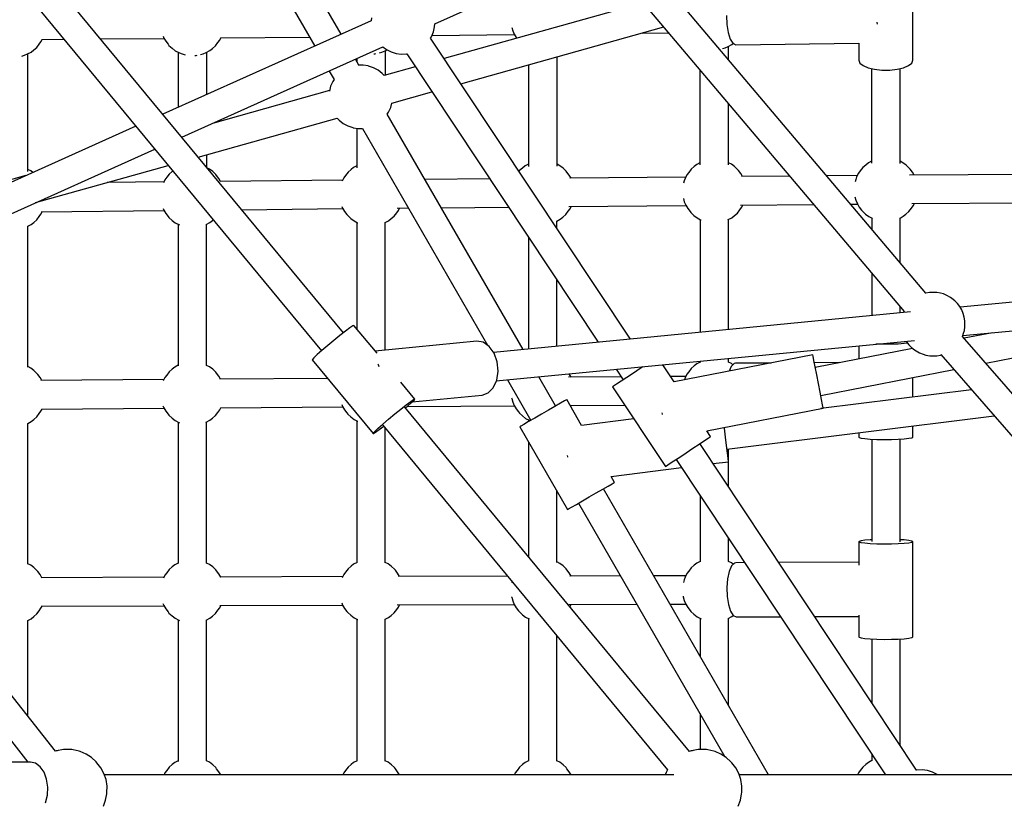
# Model space of a CAD drawing. Units: millimetres. Extents: x 146 to 19693, y -3384 to 19137.
# Drawn here: x 11686 to 12304, y 8523 to 9013 of the extents above; entities that cross this region are included whole.
import ezdxf

# ---------------------------------------------------------------- set-up
doc = ezdxf.new("R2010")
doc.units = ezdxf.units.MM
doc.layers.add('PV-F2E3A', color=7, linetype='Continuous')
doc.layers.add('TABELKA', color=7, linetype='Continuous', lineweight=9)
doc.styles.get("Standard").update_dxf_attribs({"font": 'arial.ttf'})
doc.dimstyles.new('ISO-25', dxfattribs={"dimtxt": 2.5, "dimasz": 2.5, "dimexe": 1.25, "dimexo": 0.625, "dimtad": 1, "dimtxsty": 'Standard', "dimcen": 2.5, "dimadec": 0, "dimazin": 0, "dimtfac": 1, "dimtmove": 0, "dimatfit": 3, "dimfxl": 1, "dimarcsym": 0})

# ---------------------------------------------------------------- blocks, each defined once
blk = doc.blocks.new('*U2')
at = {"layer": 'PV-F2E3A'}
for p, q in [((-18376.28, 32939.91), (-18592.51, 33195.87)), ((-18606.2, 33184.51), (-18389.84, 32928.39)), ((-18797.53, 33160.38), (-18759.82, 33095.06)), ((-18743.31, 33102.45), (-18778.74, 33163.83)), ((-18684.55, 33109.05), (-18581.46, 33155.22)), ((-18384.3, 33086.22), (-18384.3, 33141.99)), ((-18741.92, 32915.09), (-18923.6, 33134.88)), ((-18937.44, 33123.71), (-18755.63, 32903.77)), ((-18553.55, 33122.18), (-18678.54, 33087.24)), ((-18724.37, 33110.94), (-18855.32, 33052.28)), ((-18724.27, 33112.73), (-18724.37, 33110.94)), ((-18501.33, 33114.25), (-18501.11, 33108.68)), ((-18685.37, 33104.03), (-18684.65, 33107.25)), ((-18684.65, 33107.25), (-18684.55, 33109.05)), ((-18668.08, 33071.47), (-18540.78, 33107.06)), ((-18636.12, 33106.69), (-18635.58, 33104.74)), ((-18635.58, 33104.74), (-18634.63, 33102.5)), ((-18501.11, 33108.68), (-18500.31, 33103.56)), ((-18406.65, 33109.86), (-18406.66, 33110.1)), ((-18406.48, 33108.77), (-18406.65, 33109.86)), ((-18931.76, 33097.84), (-18931.06, 33099.24)), ((-18931.26, 33099.24), (-18917.32, 33099.36)), ((-18894.41, 33099.57), (-18854.46, 33099.93)), ((-18855.08, 33101.29), (-18854.59, 33100.14)), ((-18854.59, 33100.14), (-18853.37, 33098.06)), ((-18853.37, 33098.06), (-18851.92, 33096.18)), ((-18820.63, 33097.35), (-18819.52, 33098.85)), ((-18819.52, 33098.85), (-18818.82, 33100.25)), ((-18819.02, 33100.25), (-18763.11, 33100.75)), ((-18687.11, 33100.14), (-18686.61, 33100.97)), ((-18561.59, 32911.11), (-18687.11, 33100.14)), ((-18686.61, 33100.97), (-18685.37, 33104.03)), ((-18686.35, 33101.62), (-18634.49, 33102.27)), ((-18634.63, 33102.5), (-18633.41, 33100.41)), ((-18633.41, 33100.41), (-18633.05, 33099.95)), ((-18554.34, 33103.27), (-18537.75, 33103.48)), ((-18500.31, 33103.56), (-18499.01, 33099.46)), ((-18499.01, 33099.46), (-18497.36, 33096.82)), ((-18937.98, 33091.34), (-18936.33, 33092.62)), ((-18936.33, 33092.62), (-18934.44, 33094.28)), ((-18934.44, 33094.28), (-18932.87, 33096.34)), ((-18932.87, 33096.34), (-18931.76, 33097.84)), ((-18851.92, 33096.18), (-18851.38, 33095.52)), ((-18851.38, 33095.52), (-18849.49, 33093.68)), ((-18849.49, 33093.68), (-18847.44, 33092.18)), ((-18847.44, 33092.18), (-18845.27, 33091.06)), ((-18843.42, 33037.89), (-18717.03, 33094.5)), ((-18827.95, 33091.11), (-18825.74, 33092.35)), ((-18825.74, 33092.35), (-18824.09, 33093.63)), ((-18824.09, 33093.63), (-18822.2, 33095.29)), ((-18822.2, 33095.29), (-18820.63, 33097.35)), ((-18717.66, 33091.3), (-18715.71, 33092.12)), ((-18717.03, 33094.5), (-18714.92, 33092.95)), ((-18715.71, 33092.12), (-18714.56, 33092.77)), ((-18715.48, 33076.91), (-18715.48, 33092.25)), ((-18714.92, 33092.95), (-18711.98, 33091.46)), ((-18503.79, 33093.52), (-18502.21, 33093.99)), ((-18502.21, 33093.99), (-18500.27, 33094.82)), ((-18500.27, 33094.82), (-18498.05, 33096.05)), ((-18500.03, 33086.39), (-18500.03, 33094.95)), ((-18498.05, 33096.05), (-18497.18, 33096.73)), ((-18497.36, 33096.82), (-18495.54, 33095.92)), ((-18495.54, 33095.92), (-18418.18, 33096.89)), ((-18418.3, 33096.89), (-18418.3, 33086.22)), ((-18943.76, 33088.79), (-18942.14, 33089.28)), ((-18942.14, 33089.28), (-18940.19, 33090.11)), ((-18940.19, 33090.11), (-18937.98, 33091.34)), ((-18939.95, 33016.35), (-18939.95, 33090.24)), ((-18845.71, 33091.29), (-18845.71, 33056.59)), ((-18845.27, 33091.06), (-18843.76, 33090.36)), ((-18843.76, 33090.36), (-18841.32, 33089.6)), ((-18841.32, 33089.6), (-18841.24, 33089.59)), ((-18835.07, 33089.2), (-18834.39, 33089.26)), ((-18834.39, 33089.26), (-18833.72, 33089.36)), ((-18831.54, 33089.79), (-18829.9, 33090.29)), ((-18829.9, 33090.29), (-18827.95, 33091.11)), ((-18827.71, 33064.65), (-18827.71, 33091.25)), ((-18732.13, 33083.09), (-18734.26, 33086.78)), ((-18733.47, 33087.14), (-18733.47, 33085.42)), ((-18722.74, 33090.22), (-18722.15, 33090.27)), ((-18722.15, 33090.27), (-18721.52, 33090.36)), ((-18719.22, 33090.82), (-18717.66, 33091.3)), ((-18711.98, 33091.46), (-18708.82, 33090.47)), ((-18708.82, 33090.47), (-18705.55, 33090.02)), ((-18705.55, 33090.02), (-18702.25, 33090.11)), ((-18702.25, 33090.11), (-18702.08, 33090.15)), ((-18702.08, 33090.15), (-18581.89, 32909.14)), ((-18607.75, 33019.66), (-18607.75, 33088.34)), ((-18418.3, 33086.22), (-18417.61, 33084.45)), ((-18384.99, 33084.45), (-18384.3, 33086.22)), ((-18750.77, 33079.39), (-18747.72, 33074.1)), ((-18729.44, 33083.09), (-18732.61, 33083.09)), ((-18726.28, 33082.57), (-18729.44, 33083.09)), ((-18726.15, 33082.54), (-18726.28, 33082.57)), ((-18723.04, 33081.48), (-18726.15, 33082.54)), ((-18720.14, 33079.94), (-18723.04, 33081.48)), ((-18717.54, 33077.95), (-18720.14, 33079.94)), ((-18696.77, 33082.14), (-18716.38, 33076.66)), ((-18625.75, 33083.31), (-18625.75, 33019.54)), ((-18518.02, 33080.12), (-18518.02, 33020.61)), ((-18417.61, 33084.45), (-18415.6, 33082.83)), ((-18415.6, 33082.83), (-18412.43, 33081.48)), ((-18412.43, 33081.48), (-18408.36, 33080.51)), ((-18410.3, 33080.97), (-18410.3, 33021.56)), ((-18408.36, 33080.51), (-18403.72, 33080.01)), ((-18403.72, 33080.01), (-18398.88, 33080.01)), ((-18398.88, 33080.01), (-18394.24, 33080.51)), ((-18394.24, 33080.51), (-18390.17, 33081.48)), ((-18392.3, 33021.43), (-18392.3, 33080.97)), ((-18390.17, 33081.48), (-18387, 33082.83)), ((-18387, 33082.83), (-18384.99, 33084.45)), ((-18922.63, 32652.44), (-19254.81, 33073.71)), ((-18747.73, 33074.11), (-18748.57, 33072.84)), ((-18716.35, 33076.67), (-18717.54, 33077.95)), ((-18750.61, 33067.09), (-18824.11, 33046.54)), ((-18749.9, 33069.87), (-18750.69, 33066.77)), ((-18748.57, 33072.84), (-18749.9, 33069.87)), ((-19268.9, 33062.8), (-18939.94, 32645.61)), ((-18711.52, 33059.33), (-18686.3, 33066.38)), ((-18713.51, 33053.58), (-18712.19, 33056.56)), ((-18712.19, 33056.56), (-18711.48, 33059.34)), ((-18500.03, 33020.48), (-18500.03, 33058.82)), ((-18833.06, 33025.35), (-18745.74, 33049.76)), ((-18745.86, 33049.89), (-18744.54, 33048.48)), ((-18744.54, 33048.48), (-18741.95, 33046.49)), ((-18714.39, 33052.26), (-18713.51, 33053.58)), ((-18629.05, 32904.56), (-18714.36, 33052.31)), ((-18872.16, 33044.74), (-19014.54, 32980.97)), ((-18741.95, 33046.49), (-18739.05, 33044.94)), ((-18739.05, 33044.94), (-18735.94, 33043.89)), ((-18735.94, 33043.89), (-18735.8, 33043.86)), ((-18735.8, 33043.86), (-18732.64, 33043.34)), ((-18733.47, 33043.48), (-18733.47, 33018.59)), ((-18732.64, 33043.34), (-18729.96, 33043.34)), ((-18729.97, 33043.35), (-18651.46, 32907.37)), ((-19007.18, 32964.55), (-18860.26, 33030.35)), ((-18827.71, 33018.88), (-18827.71, 33026.84)), ((-18938.22, 33016.7), (-18939.95, 33017.59)), ((-18935.16, 32996.8), (-18851.8, 33020.11)), ((-18825.98, 33017.87), (-18827.53, 33018.66)), ((-18823.93, 33016.37), (-18825.98, 33017.87)), ((-18737.09, 33017.58), (-18738.98, 33015.92)), ((-18735.45, 33018.86), (-18737.09, 33017.58)), ((-18733.47, 33019.96), (-18735.45, 33018.86)), ((-18629.37, 33018.52), (-18631.26, 33016.87)), ((-18627.72, 33019.81), (-18629.37, 33018.52)), ((-18625.75, 33020.91), (-18627.72, 33019.81)), ((-18606.02, 33019.98), (-18607.75, 33020.86)), ((-18603.97, 33018.48), (-18606.02, 33019.98)), ((-18602.09, 33016.63), (-18603.97, 33018.48)), ((-18523.53, 33017.82), (-18525.1, 33015.75)), ((-18521.64, 33019.47), (-18523.53, 33017.82)), ((-18520, 33020.75), (-18521.64, 33019.47)), ((-18518.02, 33021.85), (-18520, 33020.75)), ((-18498.3, 33020.92), (-18500.03, 33021.81)), ((-18496.24, 33019.42), (-18498.3, 33020.92)), ((-18494.36, 33017.58), (-18496.24, 33019.42)), ((-18493.82, 33016.92), (-18494.36, 33017.58)), ((-18415.81, 33018.76), (-18417.38, 33016.7)), ((-18413.92, 33020.42), (-18415.81, 33018.76)), ((-18412.27, 33021.7), (-18413.92, 33020.42)), ((-18410.3, 33022.8), (-18412.27, 33021.7)), ((-18390.57, 33021.87), (-18392.3, 33022.76)), ((-18388.52, 33020.37), (-18390.57, 33021.87)), ((-18386.64, 33018.53), (-18388.52, 33020.37)), ((-18386.1, 33017.87), (-18386.64, 33018.53)), ((-18384.64, 33015.99), (-18386.1, 33017.87)), ((-18941.29, 33013.78), (-19105.24, 32967.94)), ((-18936.91, 33015.74), (-18938.22, 33016.7)), ((-18852.79, 33012.69), (-18853.9, 33011.2)), ((-18851.22, 33014.76), (-18852.79, 33012.69)), ((-18849.33, 33016.41), (-18851.22, 33014.76)), ((-18848.98, 33016.69), (-18849.33, 33016.41)), ((-18822.05, 33014.52), (-18823.93, 33016.37)), ((-18821.51, 33013.87), (-18822.05, 33014.52)), ((-18820.05, 33011.99), (-18821.51, 33013.87)), ((-18818.97, 33010.14), (-18820.05, 33011.99)), ((-18741.66, 33012.36), (-18742.68, 33010.34)), ((-18740.55, 33013.86), (-18741.66, 33012.36)), ((-18738.98, 33015.92), (-18740.55, 33013.86)), ((-18650.01, 33011.73), (-18690.72, 33011.37)), ((-18631.26, 33016.87), (-18631.56, 33016.48)), ((-18601.55, 33015.98), (-18602.09, 33016.63)), ((-18600.09, 33014.1), (-18601.55, 33015.98)), ((-18598.97, 33012.18), (-18600.09, 33014.1)), ((-18526.94, 33012.81), (-18599.63, 33012.18)), ((-18527.36, 33011.97), (-18527.9, 33010.39)), ((-18526.21, 33014.26), (-18527.36, 33011.97)), ((-18525.1, 33015.75), (-18526.21, 33014.26)), ((-18492.36, 33015.04), (-18493.82, 33016.92)), ((-18491.24, 33013.13), (-18492.36, 33015.04)), ((-18461.65, 33013.39), (-18491.9, 33013.12)), ((-18419.21, 33013.76), (-18438.53, 33013.59)), ((-18420.18, 33011.34), (-18420.61, 33009.92)), ((-18419.63, 33012.92), (-18420.18, 33011.34)), ((-18418.49, 33015.2), (-18419.63, 33012.92)), ((-18417.38, 33016.7), (-18418.49, 33015.2)), ((-18261.86, 33014.8), (-18386.52, 33013.96)), ((-18383.47, 33013.98), (-18384.64, 33015.99)), ((-18854.62, 33009.77), (-18890.1, 33009.4)), ((-18853.9, 33011.2), (-18854.92, 33009.18)), ((-18742.38, 33010.93), (-18819.15, 33010.14)), ((-18527.9, 33010.39), (-18528.33, 33008.97)), ((-18528.44, 32999.46), (-18527.85, 32997.38)), ((-18420.71, 33000.41), (-18420.13, 32998.33)), ((-18855.07, 32993.22), (-18854.59, 32992.09)), ((-18805.78, 32992.36), (-18742.21, 32993.02)), ((-18742.83, 32994.38), (-18742.35, 32993.25)), ((-18742.35, 32993.25), (-18741.13, 32991.17)), ((-18708.03, 32993.38), (-18701.16, 32993.44)), ((-18707.28, 32991.96), (-18706.56, 32993.4)), ((-18680.48, 32993.63), (-18638.24, 32994)), ((-18600.67, 32991.41), (-18599.56, 32992.9)), ((-18600.3, 32994.33), (-18526.8, 32994.98)), ((-18599.56, 32992.9), (-18598.83, 32994.34)), ((-18527.85, 32997.38), (-18526.9, 32995.15)), ((-18526.9, 32995.15), (-18525.68, 32993.06)), ((-18525.68, 32993.06), (-18524.23, 32991.18)), ((-18492.94, 32992.35), (-18491.83, 32993.85)), ((-18492.58, 32995.28), (-18446.69, 32995.68)), ((-18491.83, 32993.85), (-18491.11, 32995.29)), ((-18423.57, 32995.88), (-18419.08, 32995.92)), ((-18420.13, 32998.33), (-18419.18, 32996.09)), ((-18419.18, 32996.09), (-18417.96, 32994.01)), ((-18417.96, 32994.01), (-18416.5, 32992.13)), ((-18386.79, 32991.24), (-18385.22, 32993.3)), ((-18385.22, 32993.3), (-18384.11, 32994.8)), ((-18384.89, 32996.25), (-18251.67, 32997.15)), ((-18384.11, 32994.8), (-18383.37, 32996.26)), ((-18934.44, 32986.07), (-18932.87, 32988.13)), ((-18932.87, 32988.13), (-18931.76, 32989.63)), ((-18931.76, 32989.63), (-18931.04, 32991.06)), ((-18931.55, 32991.05), (-18854.45, 32991.85)), ((-18854.59, 32992.09), (-18853.37, 32990)), ((-18853.37, 32990), (-18851.92, 32988.12)), ((-18851.92, 32988.12), (-18851.38, 32987.47)), ((-18851.38, 32987.47), (-18849.49, 32985.62)), ((-18741.13, 32991.17), (-18739.68, 32989.29)), ((-18739.68, 32989.29), (-18739.14, 32988.63)), ((-18739.14, 32988.63), (-18737.26, 32986.79)), ((-18737.26, 32986.79), (-18735.2, 32985.29)), ((-18713.5, 32985.46), (-18711.85, 32986.74)), ((-18711.85, 32986.74), (-18709.97, 32988.39)), ((-18709.97, 32988.39), (-18708.39, 32990.46)), ((-18708.39, 32990.46), (-18707.28, 32991.96)), ((-18605.78, 32986.41), (-18604.13, 32987.69)), ((-18604.13, 32987.69), (-18602.24, 32989.34)), ((-18602.24, 32989.34), (-18600.67, 32991.41)), ((-18524.23, 32991.18), (-18523.69, 32990.52)), ((-18523.69, 32990.52), (-18521.81, 32988.68)), ((-18521.81, 32988.68), (-18519.75, 32987.18)), ((-18519.75, 32987.18), (-18517.58, 32986.07)), ((-18500.27, 32986.12), (-18498.05, 32987.35)), ((-18498.05, 32987.35), (-18496.4, 32988.63)), ((-18496.4, 32988.63), (-18494.52, 32990.29)), ((-18494.52, 32990.29), (-18492.94, 32992.35)), ((-18416.5, 32992.13), (-18415.96, 32991.47)), ((-18415.96, 32991.47), (-18414.08, 32989.63)), ((-18414.08, 32989.63), (-18412.03, 32988.13)), ((-18412.03, 32988.13), (-18409.86, 32987.01)), ((-18410.19, 32987.19), (-18410.19, 32980.05)), ((-18409.86, 32987.01), (-18409.7, 32986.94)), ((-18392.4, 32987.14), (-18390.33, 32988.3)), ((-18392.4, 32958.99), (-18392.4, 32987.19)), ((-18390.33, 32988.3), (-18388.68, 32989.58)), ((-18388.68, 32989.58), (-18386.79, 32991.24)), ((-18940.03, 32981.99), (-18937.98, 32983.13)), ((-18940.03, 32893.61), (-18940.03, 32982)), ((-18937.98, 32983.13), (-18936.33, 32984.41)), ((-18936.33, 32984.41), (-18934.44, 32986.07)), ((-18849.49, 32985.62), (-18847.44, 32984.12)), ((-18847.44, 32984.12), (-18845.27, 32983.01)), ((-18845.63, 32983.19), (-18845.63, 32894.33)), ((-18845.27, 32983.01), (-18844.84, 32982.81)), ((-18828.07, 32983.01), (-18827.95, 32983.06)), ((-18827.95, 32983.06), (-18825.74, 32984.29)), ((-18827.8, 32894.62), (-18827.8, 32983.15)), ((-18825.74, 32984.29), (-18824.09, 32985.58)), ((-18824.09, 32985.58), (-18823.61, 32986)), ((-18735.2, 32985.29), (-18733.03, 32984.17)), ((-18733.38, 32984.36), (-18733.38, 32917.5)), ((-18733.03, 32984.17), (-18732.81, 32984.07)), ((-18715.56, 32984.31), (-18713.5, 32985.46)), ((-18715.56, 32904.22), (-18715.56, 32984.33)), ((-18607.84, 32985.25), (-18605.78, 32986.41)), ((-18607.84, 32980.76), (-18607.84, 32985.29)), ((-18517.92, 32986.24), (-18517.92, 32915.35)), ((-18517.58, 32986.07), (-18517.23, 32985.91)), ((-18500.34, 32986.09), (-18500.27, 32986.12)), ((-18500.12, 32917.07), (-18500.12, 32986.2)), ((-18625.65, 32975.05), (-18625.65, 32904.89)), ((-18410.19, 32952.48), (-18410.19, 32925.8)), ((-18607.84, 32906.62), (-18607.84, 32948.22)), ((-18172.26, 32948.9), (-18354.66, 32931.19)), ((-18376.19, 32939.93), (-18376.37, 32939.88)), ((-18373.84, 32940.38), (-18376.19, 32939.93)), ((-18371.7, 32940.45), (-18373.84, 32940.38)), ((-18369.35, 32940.4), (-18371.7, 32940.45)), ((-18366.92, 32939.89), (-18369.35, 32940.4)), ((-18365.19, 32939.46), (-18366.92, 32939.89)), ((-18362.97, 32938.58), (-18365.19, 32939.46)), ((-18360.8, 32937.31), (-18362.97, 32938.58)), ((-18359.77, 32936.62), (-18360.8, 32937.31)), ((-18392.4, 32927.53), (-18392.4, 32931.42)), ((-18357.98, 32935.19), (-18359.77, 32936.62)), ((-18356.33, 32933.49), (-18357.98, 32935.19)), ((-18354.88, 32931.56), (-18356.33, 32933.49)), ((-18353.66, 32929.46), (-18354.88, 32931.56)), ((-18352.97, 32913.31), (-18169.78, 32931.09)), ((-18385.73, 32928.18), (-18647.6, 32902.76)), ((-18389.91, 32928.46), (-18390.14, 32927.75)), ((-18352.72, 32927.24), (-18353.66, 32929.46)), ((-18352.06, 32924.96), (-18352.72, 32927.24)), ((-18351.73, 32922.68), (-18352.06, 32924.96)), ((-18735.97, 32919.44), (-18737.8, 32918.21)), ((-18735.24, 32919.74), (-18735.97, 32919.44)), ((-18720.77, 32902.24), (-18735.24, 32919.74)), ((-18351.97, 32916.58), (-18351.63, 32918.94)), ((-18351.64, 32921.45), (-18351.73, 32922.68)), ((-18351.63, 32918.94), (-18351.64, 32921.45)), ((-18744.03, 32913.44), (-18747.87, 32910.33)), ((-18740.57, 32916.14), (-18744.03, 32913.44)), ((-18737.8, 32918.21), (-18740.57, 32916.14)), ((-18353.16, 32912.74), (-18352.47, 32914.86)), ((-18126.7, 32652.04), (-18353.13, 32912.82)), ((-18352.47, 32914.86), (-18351.97, 32916.58)), ((-18334.37, 32915.11), (-18352.11, 32911.65)), ((-18338.5, 32895.96), (-18245.6, 32914.11)), ((-18751.75, 32907.1), (-18755.33, 32904.03)), ((-18747.87, 32910.33), (-18751.75, 32907.1)), ((-18658.09, 32909.8), (-18721.9, 32903.6)), ((-18654.05, 32909.16), (-18658.09, 32909.8)), ((-18650.29, 32906.56), (-18654.05, 32909.16)), ((-18647.28, 32902.31), (-18650.29, 32906.56)), ((-18645.86, 32884.88), (-18383.28, 32910.36)), ((-18418.3, 32906.97), (-18418.3, 32898.72)), ((-18406.99, 32907.97), (-18407.64, 32908)), ((-18402.46, 32907.88), (-18406.99, 32907.97)), ((-18397.84, 32907.91), (-18402.46, 32907.88)), ((-18393.48, 32908.05), (-18397.84, 32907.91)), ((-18389.7, 32908.29), (-18393.48, 32908.05)), ((-18392.4, 32909.29), (-18392.4, 32909.48)), ((-18387.52, 32908.53), (-18389.7, 32908.29)), ((-18388.45, 32909.86), (-18388.24, 32909.49)), ((-18388.24, 32909.49), (-18386.79, 32907.56)), ((-18386.79, 32907.56), (-18385.14, 32905.86)), ((-18758.29, 32901.39), (-18760.37, 32899.42)), ((-18755.33, 32904.03), (-18758.29, 32901.39)), ((-18645.37, 32896.92), (-18647.28, 32902.31)), ((-18447.14, 32901.24), (-18534.15, 32884.24)), ((-18446.97, 32900.33), (-18447.14, 32901.24)), ((-18446.46, 32897.72), (-18446.97, 32900.33)), ((-18384.47, 32905.33), (-18445.61, 32893.38)), ((-18385.14, 32905.86), (-18383.34, 32904.43)), ((-18383.34, 32904.43), (-18382.31, 32903.74)), ((-18382.31, 32903.74), (-18380.15, 32902.47)), ((-18380.15, 32902.47), (-18377.93, 32901.59)), ((-18377.93, 32901.59), (-18376.19, 32901.16)), ((-18376.19, 32901.16), (-18373.77, 32900.65)), ((-18373.77, 32900.65), (-18371.41, 32900.61)), ((-18371.41, 32900.61), (-18369.27, 32900.67)), ((-18369.27, 32900.67), (-18366.92, 32901.12)), ((-18366.92, 32901.12), (-18366.54, 32901.23)), ((-18366.68, 32901.4), (-18140.02, 32640.36)), ((-18938.22, 32892.96), (-18940.03, 32893.89)), ((-18845.63, 32894.71), (-18847.69, 32893.57)), ((-18825.98, 32893.74), (-18827.8, 32894.67)), ((-18761.37, 32898.29), (-18761.44, 32898.08)), ((-18761.44, 32898.08), (-18723.26, 32851.88)), ((-18760.37, 32899.42), (-18761.37, 32898.29)), ((-18720.36, 32895.65), (-18720.08, 32895.24)), ((-18720.08, 32895.24), (-18719.64, 32894.02)), ((-18644.8, 32891.04), (-18645.37, 32896.92)), ((-18534.15, 32884.24), (-18541.31, 32895.03)), ((-18521.64, 32894.32), (-18523.53, 32892.67)), ((-18520, 32895.6), (-18521.64, 32894.32)), ((-18517.92, 32896.76), (-18520, 32895.6)), ((-18517.92, 32897.3), (-18517.92, 32896.42)), ((-18500.12, 32896.68), (-18500.12, 32899.02)), ((-18498.3, 32895.78), (-18500.12, 32896.71)), ((-18498.34, 32893.92), (-18499.58, 32890.99)), ((-18496.59, 32895.75), (-18498.34, 32893.92)), ((-18497.27, 32895.03), (-18498.3, 32895.78)), ((-18495.65, 32895.98), (-18496.59, 32895.75)), ((-18473.37, 32896.11), (-18495.65, 32895.98)), ((-18445.67, 32893.68), (-18446.46, 32897.72)), ((-18430.34, 32896.37), (-18446.18, 32896.27)), ((-18936.17, 32891.46), (-18938.22, 32892.96)), ((-18934.29, 32889.62), (-18936.17, 32891.46)), ((-18933.75, 32888.96), (-18934.29, 32889.62)), ((-18932.29, 32887.08), (-18933.75, 32888.96)), ((-18852.79, 32888.57), (-18853.9, 32887.07)), ((-18851.22, 32890.63), (-18852.79, 32888.57)), ((-18849.33, 32892.29), (-18851.22, 32890.63)), ((-18847.69, 32893.57), (-18849.33, 32892.29)), ((-18823.93, 32892.24), (-18825.98, 32893.74)), ((-18822.05, 32890.39), (-18823.93, 32892.24)), ((-18821.51, 32889.74), (-18822.05, 32890.39)), ((-18820.05, 32887.86), (-18821.51, 32889.74)), ((-18818.94, 32885.95), (-18820.05, 32887.86)), ((-18645.64, 32885.39), (-18644.8, 32891.04)), ((-18600.09, 32889.27), (-18600.13, 32889.32)), ((-18598.94, 32887.3), (-18600.09, 32889.27)), ((-18570.63, 32892.18), (-18566.23, 32885.56)), ((-18559.8, 32889.84), (-18563.91, 32887.1)), ((-18555.59, 32892.63), (-18559.8, 32889.84)), ((-18553.81, 32893.81), (-18555.59, 32892.63)), ((-18526.91, 32887.72), (-18536.42, 32887.66)), ((-18526.21, 32889.11), (-18527.36, 32886.82)), ((-18525.1, 32890.6), (-18526.21, 32889.11)), ((-18523.53, 32892.67), (-18525.1, 32890.6)), ((-18444.69, 32888.65), (-18445.67, 32893.68)), ((-18443.62, 32883.17), (-18444.69, 32888.65)), ((-18442.16, 32875.72), (-18358.56, 32892.05)), ((-18931.18, 32885.17), (-18932.29, 32887.08)), ((-18854.59, 32885.7), (-18931.75, 32885.17)), ((-18853.9, 32887.07), (-18854.94, 32885.01)), ((-18751.8, 32886.41), (-18819.51, 32885.95)), ((-18697.05, 32873.54), (-18705.79, 32884.11)), ((-18647.77, 32880.63), (-18645.64, 32885.39)), ((-18638.87, 32885.56), (-18624.2, 32860.15)), ((-18608.61, 32869.15), (-18619.18, 32887.47)), ((-18567.51, 32887.48), (-18600.47, 32887.29)), ((-18572.27, 32881.55), (-18572.9, 32881.14)), ((-18570.44, 32882.77), (-18572.27, 32881.55)), ((-18567.57, 32884.68), (-18570.44, 32882.77)), ((-18563.91, 32887.1), (-18567.57, 32884.68)), ((-18527.36, 32886.82), (-18527.82, 32885.48)), ((-18442.58, 32877.85), (-18443.62, 32883.17)), ((-18384.3, 32874.78), (-18384.3, 32887.02)), ((-18698.66, 32871.7), (-18654.81, 32875.96)), ((-18654.81, 32875.96), (-18650.96, 32877.36)), ((-18650.96, 32877.36), (-18647.77, 32880.63)), ((-18572.9, 32881.14), (-18539.71, 32831.15)), ((-18441.68, 32873.25), (-18442.58, 32877.85)), ((-18347.54, 32879.35), (-18442.11, 32867.58)), ((-18855.16, 32869.29), (-18854.59, 32867.96)), ((-18742.92, 32870.07), (-18742.35, 32868.74)), ((-18705.84, 32867.25), (-18702.39, 32869.95)), ((-18702.39, 32869.95), (-18699.62, 32872.01)), ((-18701.73, 32868.85), (-18634.56, 32869.25)), ((-18701.58, 32868.98), (-18699.04, 32871.31)), ((-18699.62, 32872.01), (-18697.78, 32873.25)), ((-18699.04, 32871.31), (-18697.48, 32872.88)), ((-18697.78, 32873.25), (-18697.05, 32873.54)), ((-18697.48, 32872.88), (-18697.05, 32873.54)), ((-18636.29, 32874.32), (-18636.23, 32873.93)), ((-18636.23, 32873.93), (-18635.58, 32871.6)), ((-18635.58, 32871.6), (-18634.63, 32869.37)), ((-18634.63, 32869.37), (-18633.41, 32867.28)), ((-18605.61, 32870.88), (-18609.04, 32868.9)), ((-18603.14, 32872.31), (-18605.61, 32870.88)), ((-18601.85, 32873.06), (-18603.14, 32872.31)), ((-18601.68, 32873.15), (-18601.85, 32873.06)), ((-18592.32, 32856.93), (-18601.68, 32873.15)), ((-18599.55, 32869.45), (-18565.28, 32869.65)), ((-18599.18, 32868.82), (-18598.86, 32869.46)), ((-18441.02, 32869.88), (-18441.68, 32873.25)), ((-18440.67, 32868.09), (-18441.02, 32869.88)), ((-18934.44, 32862.33), (-18932.87, 32864.39)), ((-18932.87, 32864.39), (-18931.76, 32865.89)), ((-18931.76, 32865.89), (-18931.07, 32867.25)), ((-18931.29, 32867.25), (-18854.49, 32867.78)), ((-18854.59, 32867.96), (-18853.37, 32865.87)), ((-18853.37, 32865.87), (-18851.92, 32863.99)), ((-18851.92, 32863.99), (-18851.38, 32863.34)), ((-18851.38, 32863.34), (-18849.49, 32861.49)), ((-18824.09, 32861.45), (-18822.2, 32863.1)), ((-18822.2, 32863.1), (-18820.63, 32865.17)), ((-18820.63, 32865.17), (-18819.52, 32866.66)), ((-18819.52, 32866.66), (-18818.84, 32868.03)), ((-18819.06, 32868.03), (-18742.25, 32868.56)), ((-18742.35, 32868.74), (-18741.13, 32866.65)), ((-18741.13, 32866.65), (-18739.68, 32864.77)), ((-18739.68, 32864.77), (-18739.14, 32864.11)), ((-18739.14, 32864.11), (-18737.26, 32862.27)), ((-18713.57, 32860.91), (-18709.69, 32864.14)), ((-18709.69, 32864.14), (-18705.84, 32867.25)), ((-18524.65, 32652.26), (-18703.26, 32868.33)), ((-18702.87, 32867.86), (-18701.58, 32868.98)), ((-18633.41, 32867.28), (-18631.95, 32865.4)), ((-18631.95, 32865.4), (-18631.41, 32864.75)), ((-18631.41, 32864.75), (-18629.53, 32862.9)), ((-18617.5, 32864.02), (-18621.78, 32861.55)), ((-18613.13, 32866.54), (-18617.5, 32864.02)), ((-18609.04, 32868.9), (-18613.13, 32866.54)), ((-18541.92, 32864.81), (-18541.76, 32864)), ((-18541.76, 32864), (-18541.73, 32863.85)), ((-18513.79, 32853.58), (-18440.63, 32867.87)), ((-18501.06, 32842.1), (-18333.32, 32862.98)), ((-18440.63, 32867.87), (-18440.67, 32868.09)), ((-18940.03, 32858.24), (-18937.98, 32859.39)), ((-18940.03, 32769.87), (-18940.03, 32858.26)), ((-18937.98, 32859.39), (-18936.33, 32860.67)), ((-18936.33, 32860.67), (-18934.44, 32862.33)), ((-18849.49, 32861.49), (-18847.44, 32860)), ((-18847.44, 32860), (-18845.27, 32858.88)), ((-18845.63, 32859.07), (-18845.63, 32770.2)), ((-18845.27, 32858.88), (-18844.84, 32858.68)), ((-18828.07, 32858.88), (-18827.95, 32858.93)), ((-18827.95, 32858.93), (-18825.74, 32860.17)), ((-18827.8, 32770.49), (-18827.8, 32859.02)), ((-18825.74, 32860.17), (-18824.09, 32861.45)), ((-18737.26, 32862.27), (-18735.2, 32860.77)), ((-18735.2, 32860.77), (-18733.03, 32859.66)), ((-18733.38, 32859.84), (-18733.38, 32770.98)), ((-18733.03, 32859.66), (-18732.81, 32859.55)), ((-18720.11, 32855.19), (-18717.15, 32857.83)), ((-18717.15, 32857.83), (-18713.57, 32860.91)), ((-18717.05, 32857.1), (-18538.29, 32640.85)), ((-18628.57, 32857.63), (-18630.47, 32856.53)), ((-18629.53, 32862.9), (-18627.48, 32861.4)), ((-18625.58, 32859.35), (-18628.57, 32857.63)), ((-18627.48, 32861.4), (-18625.31, 32860.29)), ((-18625.65, 32860.47), (-18625.65, 32859.31)), ((-18621.78, 32861.55), (-18625.58, 32859.35)), ((-18625.31, 32860.29), (-18625.11, 32860.2)), ((-18559.54, 32861.02), (-18592.32, 32856.93)), ((-18723.26, 32851.88), (-18723.19, 32852.1)), ((-18723.26, 32851.88), (-18723.03, 32851.91)), ((-18723.19, 32852.1), (-18722.18, 32853.22)), ((-18723.03, 32851.91), (-18721.74, 32852.69)), ((-18722.18, 32853.22), (-18720.11, 32855.19)), ((-18721.74, 32852.69), (-18719.41, 32854.35)), ((-18719.41, 32854.35), (-18716.57, 32856.52)), ((-18715.56, 32770.67), (-18715.56, 32855.3)), ((-18630.47, 32856.53), (-18631.13, 32856.15)), ((-18631.13, 32856.15), (-18601.13, 32804.19)), ((-18511.38, 32849.96), (-18513.79, 32853.58)), ((-18502.69, 32855.17), (-18502.76, 32855.73)), ((-18502, 32849.63), (-18502.69, 32855.17)), ((-18418.3, 32852.4), (-18418.3, 32849.66)), ((-18384.3, 32849.66), (-18384.3, 32856.64)), ((-18625.65, 32846.67), (-18625.65, 32774.45)), ((-18522.4, 32842.65), (-18518.47, 32845.26)), ((-18518.47, 32845.26), (-18515.16, 32847.45)), ((-18381.98, 32640.62), (-18518.05, 32845.53)), ((-18515.16, 32847.45), (-18512.79, 32849.03)), ((-18512.79, 32849.03), (-18511.54, 32849.85)), ((-18511.54, 32849.85), (-18511.38, 32849.96)), ((-18501.33, 32844.25), (-18502, 32849.63)), ((-18418.3, 32849.66), (-18418.14, 32849.45)), ((-18418.14, 32849.45), (-18416.89, 32849.05)), ((-18416.89, 32849.05), (-18414.49, 32848.69)), ((-18414.49, 32848.69), (-18411.1, 32848.41)), ((-18411.1, 32848.41), (-18406.99, 32848.21)), ((-18410.19, 32848.36), (-18410.19, 32784.07)), ((-18406.99, 32848.21), (-18402.46, 32848.13)), ((-18402.46, 32848.13), (-18397.84, 32848.16)), ((-18397.84, 32848.16), (-18393.48, 32848.3)), ((-18393.48, 32848.3), (-18389.7, 32848.54)), ((-18392.4, 32783.83), (-18392.4, 32848.37)), ((-18389.7, 32848.54), (-18386.77, 32848.86)), ((-18386.77, 32848.86), (-18384.93, 32849.24)), ((-18384.93, 32849.24), (-18384.3, 32849.66)), ((-18530.72, 32837.12), (-18526.6, 32839.85)), ((-18526.6, 32839.85), (-18522.4, 32842.65)), ((-18500.75, 32839.6), (-18501.33, 32844.25)), ((-18500.32, 32836.19), (-18500.75, 32839.6)), ((-18500.12, 32834.59), (-18500.12, 32842.21)), ((-18601.33, 32838.09), (-18601.23, 32837.28)), ((-18601.23, 32837.28), (-18601.21, 32837.12)), ((-18539.08, 32831.57), (-18537.25, 32832.79)), ((-18537.25, 32832.79), (-18534.38, 32834.69)), ((-18534.38, 32834.69), (-18530.72, 32837.12)), ((-18533.04, 32835.58), (-18401.59, 32637.61)), ((-18509.7, 32832.96), (-18500.07, 32834.16)), ((-18500.1, 32834.39), (-18500.32, 32836.19)), ((-18500.12, 32818.54), (-18500.12, 32834.15)), ((-18500.07, 32834.16), (-18500.1, 32834.39)), ((-18573.86, 32824.97), (-18529.66, 32830.47)), ((-18539.71, 32831.15), (-18539.08, 32831.57)), ((-18575.61, 32818.92), (-18573.14, 32820.35)), ((-18571.68, 32821.19), (-18573.86, 32824.97)), ((-18573.14, 32820.35), (-18571.85, 32821.09)), ((-18571.85, 32821.09), (-18571.68, 32821.19)), ((-18607.84, 32771), (-18607.84, 32815.82)), ((-18587.5, 32812.05), (-18583.13, 32814.58)), ((-18583.13, 32814.58), (-18579.04, 32816.94)), ((-18579.04, 32816.94), (-18575.61, 32818.92)), ((-18474.93, 32637.61), (-18578.61, 32817.19)), ((-18598.57, 32805.67), (-18595.58, 32807.39)), ((-18595.58, 32807.39), (-18591.78, 32809.58)), ((-18594.2, 32808.19), (-18502.3, 32649.02)), ((-18591.78, 32809.58), (-18587.5, 32812.05)), ((-18517.92, 32812.81), (-18517.92, 32771.27)), ((-18601.13, 32804.19), (-18600.47, 32804.57)), ((-18600.47, 32804.57), (-18598.57, 32805.67)), ((-18500.12, 32771.53), (-18500.12, 32786)), ((-18418.14, 32784.16), (-18418.3, 32783.95)), ((-18418.3, 32783.95), (-18418.3, 32769.33)), ((-18418.14, 32783.74), (-18418.3, 32783.95)), ((-18416.89, 32784.56), (-18418.14, 32784.16)), ((-18416.89, 32783.34), (-18418.14, 32783.74)), ((-18414.49, 32784.92), (-18416.89, 32784.56)), ((-18414.49, 32782.98), (-18416.89, 32783.34)), ((-18411.1, 32785.2), (-18414.49, 32784.92)), ((-18411.1, 32782.7), (-18414.49, 32782.98)), ((-18410.19, 32785.24), (-18411.1, 32785.2)), ((-18406.99, 32782.51), (-18411.1, 32782.7)), ((-18389.7, 32782.83), (-18393.48, 32782.59)), ((-18389.7, 32785.07), (-18392.4, 32785.24)), ((-18386.77, 32784.75), (-18389.7, 32785.07)), ((-18386.77, 32783.15), (-18389.7, 32782.83)), ((-18384.93, 32784.36), (-18386.77, 32784.75)), ((-18384.93, 32783.54), (-18386.77, 32783.15)), ((-18384.3, 32783.95), (-18384.93, 32784.36)), ((-18384.3, 32783.95), (-18384.93, 32783.54)), ((-18384.3, 32724.19), (-18384.3, 32783.95)), ((-18402.46, 32782.42), (-18406.99, 32782.51)), ((-18397.84, 32782.45), (-18402.46, 32782.42)), ((-18393.48, 32782.59), (-18397.84, 32782.45)), ((-18845.63, 32770.59), (-18847.69, 32769.44)), ((-18825.98, 32769.61), (-18827.8, 32770.54)), ((-18733.33, 32771.01), (-18735.45, 32769.83)), ((-18713.75, 32770), (-18715.56, 32770.93)), ((-18606.02, 32770.31), (-18607.84, 32771.25)), ((-18603.97, 32768.81), (-18606.02, 32770.31)), ((-18520, 32770.46), (-18521.64, 32769.18)), ((-18517.92, 32771.61), (-18520, 32770.46)), ((-18498.3, 32770.63), (-18500.12, 32771.57)), ((-18497.12, 32769.77), (-18498.3, 32770.63)), ((-18496.34, 32770.56), (-18498.13, 32768.74)), ((-18495.39, 32770.8), (-18496.34, 32770.56)), ((-18490.04, 32770.81), (-18495.39, 32770.8)), ((-18418.3, 32771.02), (-18468.47, 32770.88)), ((-18938.22, 32769.22), (-18940.03, 32770.15)), ((-18936.17, 32767.72), (-18938.22, 32769.22)), ((-18934.29, 32765.88), (-18936.17, 32767.72)), ((-18933.75, 32765.22), (-18934.29, 32765.88)), ((-18932.29, 32763.34), (-18933.75, 32765.22)), ((-18852.79, 32764.44), (-18853.9, 32762.94)), ((-18851.22, 32766.5), (-18852.79, 32764.44)), ((-18849.33, 32768.16), (-18851.22, 32766.5)), ((-18847.69, 32769.44), (-18849.33, 32768.16)), ((-18823.93, 32768.11), (-18825.98, 32769.61)), ((-18822.05, 32766.27), (-18823.93, 32768.11)), ((-18821.51, 32765.61), (-18822.05, 32766.27)), ((-18820.05, 32763.73), (-18821.51, 32765.61)), ((-18740.55, 32764.83), (-18741.66, 32763.33)), ((-18738.98, 32766.89), (-18740.55, 32764.83)), ((-18737.09, 32768.54), (-18738.98, 32766.89)), ((-18735.45, 32769.83), (-18737.09, 32768.54)), ((-18711.69, 32768.5), (-18713.75, 32770)), ((-18709.81, 32766.65), (-18711.69, 32768.5)), ((-18709.27, 32766), (-18709.81, 32766.65)), ((-18707.81, 32764.12), (-18709.27, 32766)), ((-18706.63, 32762.1), (-18707.81, 32764.12)), ((-18602.09, 32766.97), (-18603.97, 32768.81)), ((-18601.55, 32766.31), (-18602.09, 32766.97)), ((-18600.09, 32764.43), (-18601.55, 32766.31)), ((-18598.91, 32762.42), (-18600.09, 32764.43)), ((-18525.1, 32765.46), (-18526.21, 32763.96)), ((-18523.53, 32767.52), (-18525.1, 32765.46)), ((-18521.64, 32769.18), (-18523.53, 32767.52)), ((-18499.63, 32765.3), (-18500.65, 32760.61)), ((-18498.13, 32768.74), (-18499.63, 32765.3)), ((-18931.14, 32761.37), (-18932.29, 32763.34)), ((-18854.56, 32761.64), (-18931.36, 32761.37)), ((-18853.9, 32762.94), (-18854.88, 32761)), ((-18818.9, 32761.76), (-18820.05, 32763.73)), ((-18742.32, 32762.03), (-18819.13, 32761.76)), ((-18741.66, 32763.33), (-18742.64, 32761.39)), ((-18638.68, 32762.3), (-18707.35, 32762.1)), ((-18635.89, 32758.92), (-18636.13, 32758.14)), ((-18567.82, 32762.51), (-18599.62, 32762.41)), ((-18526.88, 32762.63), (-18547.07, 32762.57)), ((-18527.9, 32760.1), (-18528.4, 32758.45)), ((-18527.36, 32761.68), (-18527.9, 32760.1)), ((-18526.21, 32763.96), (-18527.36, 32761.68)), ((-18500.65, 32760.61), (-18501.1, 32755.18)), ((-18501.1, 32755.18), (-18500.93, 32749.61)), ((-18742.91, 32745.54), (-18742.35, 32744.22)), ((-18636.28, 32749.42), (-18636.23, 32749.1)), ((-18636.23, 32749.1), (-18635.58, 32746.77)), ((-18635.58, 32746.77), (-18634.63, 32744.54)), ((-18528.55, 32749.74), (-18528.5, 32749.41)), ((-18528.5, 32749.41), (-18527.85, 32747.09)), ((-18527.85, 32747.09), (-18526.9, 32744.85)), ((-18500.93, 32749.61), (-18500.15, 32744.48)), ((-18934.44, 32738.59), (-18932.87, 32740.65)), ((-18932.87, 32740.65), (-18931.76, 32742.15)), ((-18931.76, 32742.15), (-18931.11, 32743.45)), ((-18931.66, 32743.45), (-18854.52, 32743.71)), ((-18855.15, 32745.15), (-18854.59, 32743.83)), ((-18854.59, 32743.83), (-18853.37, 32741.75)), ((-18853.37, 32741.75), (-18851.92, 32739.87)), ((-18851.92, 32739.87), (-18851.38, 32739.21)), ((-18822.2, 32738.97), (-18820.63, 32741.04)), ((-18820.63, 32741.04), (-18819.52, 32742.53)), ((-18819.52, 32742.53), (-18818.87, 32743.84)), ((-18819.42, 32743.84), (-18742.28, 32744.1)), ((-18742.35, 32744.22), (-18741.13, 32742.13)), ((-18741.13, 32742.13), (-18739.68, 32740.25)), ((-18739.68, 32740.25), (-18739.14, 32739.6)), ((-18739.14, 32739.6), (-18737.26, 32737.75)), ((-18711.85, 32737.71), (-18709.97, 32739.36)), ((-18709.97, 32739.36), (-18708.39, 32741.43)), ((-18708.39, 32741.43), (-18707.28, 32742.92)), ((-18708.15, 32744.25), (-18634.59, 32744.47)), ((-18707.28, 32742.92), (-18706.61, 32744.26)), ((-18634.63, 32744.54), (-18633.41, 32742.45)), ((-18633.41, 32742.45), (-18631.95, 32740.57)), ((-18631.95, 32740.57), (-18631.41, 32739.91)), ((-18631.41, 32739.91), (-18629.53, 32738.07)), ((-18600.42, 32744.57), (-18557.54, 32744.69)), ((-18599.7, 32743.05), (-18599.56, 32743.24)), ((-18599.56, 32743.24), (-18598.89, 32744.57)), ((-18536.79, 32744.75), (-18526.86, 32744.78)), ((-18526.9, 32744.85), (-18525.68, 32742.76)), ((-18525.68, 32742.76), (-18524.23, 32740.88)), ((-18524.23, 32740.88), (-18523.69, 32740.23)), ((-18523.69, 32740.23), (-18521.81, 32738.38)), ((-18500.15, 32744.48), (-18498.85, 32740.37)), ((-18498.85, 32740.37), (-18497.17, 32737.71)), ((-18940.03, 32734.5), (-18937.98, 32735.65)), ((-18940.03, 32674.51), (-18940.03, 32734.52)), ((-18937.98, 32735.65), (-18936.33, 32736.93)), ((-18936.33, 32736.93), (-18934.44, 32738.59)), ((-18851.38, 32739.21), (-18849.49, 32737.37)), ((-18849.49, 32737.37), (-18847.44, 32735.87)), ((-18847.44, 32735.87), (-18845.27, 32734.75)), ((-18845.63, 32734.94), (-18845.63, 32646.07)), ((-18845.27, 32734.75), (-18844.84, 32734.55)), ((-18828.07, 32734.75), (-18827.95, 32734.8)), ((-18827.95, 32734.8), (-18825.74, 32736.04)), ((-18827.8, 32646.37), (-18827.8, 32734.89)), ((-18825.74, 32736.04), (-18824.09, 32737.32)), ((-18824.09, 32737.32), (-18822.2, 32738.97)), ((-18737.26, 32737.75), (-18735.2, 32736.25)), ((-18735.2, 32736.25), (-18733.03, 32735.14)), ((-18733.38, 32735.32), (-18733.38, 32646.46)), ((-18733.03, 32735.14), (-18732.81, 32735.04)), ((-18715.56, 32735.28), (-18713.5, 32736.43)), ((-18715.56, 32646.16), (-18715.56, 32735.3)), ((-18713.5, 32736.43), (-18711.85, 32737.71)), ((-18629.53, 32738.07), (-18627.48, 32736.57)), ((-18627.48, 32736.57), (-18625.31, 32735.46)), ((-18625.65, 32735.64), (-18625.65, 32646.46)), ((-18625.31, 32735.46), (-18625.11, 32735.37)), ((-18521.81, 32738.38), (-18519.75, 32736.89)), ((-18519.75, 32736.89), (-18517.58, 32735.77)), ((-18517.92, 32735.95), (-18517.92, 32712.08)), ((-18517.58, 32735.77), (-18517.23, 32735.61)), ((-18500.34, 32735.79), (-18500.27, 32735.82)), ((-18500.27, 32735.82), (-18498.05, 32737.06)), ((-18500.12, 32681.25), (-18500.12, 32735.9)), ((-18498.05, 32737.06), (-18497.18, 32737.73)), ((-18497.17, 32737.71), (-18495.29, 32736.8)), ((-18495.29, 32736.8), (-18467.51, 32736.88)), ((-18445.94, 32736.94), (-18418.3, 32737.02)), ((-18418.3, 32737.76), (-18418.3, 32724.19)), ((-18607.84, 32646.17), (-18607.84, 32724.99)), ((-18418.3, 32724.19), (-18418.14, 32723.99)), ((-18418.14, 32723.99), (-18416.89, 32723.58)), ((-18416.89, 32723.58), (-18414.49, 32723.23)), ((-18414.49, 32723.23), (-18411.1, 32722.94)), ((-18411.1, 32722.94), (-18406.99, 32722.75)), ((-18410.19, 32722.9), (-18410.19, 32683.11)), ((-18406.99, 32722.75), (-18402.46, 32722.67)), ((-18402.46, 32722.67), (-18397.84, 32722.69)), ((-18397.84, 32722.69), (-18393.48, 32722.83)), ((-18393.48, 32722.83), (-18389.7, 32723.07)), ((-18392.4, 32656.31), (-18392.4, 32722.9)), ((-18389.7, 32723.07), (-18386.77, 32723.4)), ((-18386.77, 32723.4), (-18384.93, 32723.78)), ((-18384.93, 32723.78), (-18384.3, 32724.19)), ((-18517.92, 32676.08), (-18517.92, 32653.56)), ((-18920.93, 32652.88), (-18921.52, 32652.75)), ((-18918.76, 32653.29), (-18920.93, 32652.88)), ((-18917.7, 32653.47), (-18918.76, 32653.29)), ((-18916.78, 32653.56), (-18917.7, 32653.47)), ((-18916.01, 32653.57), (-18916.78, 32653.56)), ((-18912.46, 32653.44), (-18916.01, 32653.57)), ((-18911.59, 32653.34), (-18912.46, 32653.44)), ((-18907.86, 32652.5), (-18911.59, 32653.34)), ((-18522.38, 32652.88), (-18522.97, 32652.75)), ((-18520.21, 32653.29), (-18522.38, 32652.88)), ((-18519.15, 32653.47), (-18520.21, 32653.29)), ((-18518.23, 32653.56), (-18519.15, 32653.47)), ((-18517.46, 32653.57), (-18518.23, 32653.56)), ((-18513.91, 32653.44), (-18517.46, 32653.57)), ((-18513.04, 32653.34), (-18513.91, 32653.44)), ((-18509.31, 32652.5), (-18513.04, 32653.34)), ((-18922.79, 32652.4), (-18922.8, 32652.39)), ((-18922.14, 32652.59), (-18922.79, 32652.4)), ((-18921.52, 32652.75), (-18922.14, 32652.59)), ((-18907.11, 32652.21), (-18907.86, 32652.5)), ((-18903.44, 32650.67), (-18907.11, 32652.21)), ((-18900.08, 32648.52), (-18903.44, 32650.67)), ((-18897.14, 32645.83), (-18900.08, 32648.52)), ((-18524.24, 32652.4), (-18524.8, 32652.21)), ((-18523.59, 32652.59), (-18524.24, 32652.4)), ((-18522.97, 32652.75), (-18523.59, 32652.59)), ((-18508.56, 32652.21), (-18509.31, 32652.5)), ((-18504.88, 32650.67), (-18508.56, 32652.21)), ((-18501.53, 32648.52), (-18504.88, 32650.67)), ((-18498.58, 32645.83), (-18501.53, 32648.52)), ((-18410.19, 32650.57), (-18410.19, 32646.47)), ((-18938.29, 32645.61), (-18984.51, 32645.61)), ((-18935.1, 32644.85), (-18938.29, 32645.61)), ((-18932.19, 32642.66), (-18935.1, 32644.85)), ((-18929.82, 32639.21), (-18932.19, 32642.66)), ((-18896.59, 32645.19), (-18897.14, 32645.83)), ((-18894.11, 32641.99), (-18896.59, 32645.19)), ((-18892.2, 32638.43), (-18894.11, 32641.99)), ((-18851.22, 32642.37), (-18852.79, 32640.31)), ((-18849.33, 32644.03), (-18851.22, 32642.37)), ((-18847.69, 32645.31), (-18849.33, 32644.03)), ((-18845.63, 32646.46), (-18847.69, 32645.31)), ((-18825.98, 32645.48), (-18827.8, 32646.41)), ((-18823.93, 32643.98), (-18825.98, 32645.48)), ((-18822.05, 32642.14), (-18823.93, 32643.98)), ((-18821.51, 32641.48), (-18822.05, 32642.14)), ((-18820.05, 32639.6), (-18821.51, 32641.48)), ((-18738.98, 32642.37), (-18740.55, 32640.31)), ((-18737.09, 32644.03), (-18738.98, 32642.37)), ((-18735.45, 32645.31), (-18737.09, 32644.03)), ((-18733.33, 32646.49), (-18735.45, 32645.31)), ((-18713.75, 32645.48), (-18715.56, 32646.41)), ((-18711.69, 32643.98), (-18713.75, 32645.48)), ((-18709.81, 32642.14), (-18711.69, 32643.98)), ((-18709.27, 32641.48), (-18709.81, 32642.14)), ((-18707.81, 32639.6), (-18709.27, 32641.48)), ((-18631.26, 32642.37), (-18632.83, 32640.31)), ((-18629.37, 32644.03), (-18631.26, 32642.37)), ((-18627.72, 32645.31), (-18629.37, 32644.03)), ((-18625.58, 32646.51), (-18627.72, 32645.31)), ((-18606.02, 32645.48), (-18607.84, 32646.41)), ((-18603.97, 32643.98), (-18606.02, 32645.48)), ((-18602.09, 32642.14), (-18603.97, 32643.98)), ((-18601.55, 32641.48), (-18602.09, 32642.14)), ((-18600.09, 32639.6), (-18601.55, 32641.48)), ((-18538.3, 32640.86), (-18539.29, 32639.16)), ((-18498.04, 32645.19), (-18498.58, 32645.83)), ((-18495.56, 32641.99), (-18498.04, 32645.19)), ((-18493.65, 32638.43), (-18495.56, 32641.99)), ((-18415.81, 32642.37), (-18417.38, 32640.31)), ((-18413.92, 32644.03), (-18415.81, 32642.37)), ((-18412.27, 32645.31), (-18413.92, 32644.03)), ((-18410.09, 32646.53), (-18412.27, 32645.31)), ((-18381.81, 32640.65), (-18381.98, 32640.62)), ((-18378.51, 32640.74), (-18381.81, 32640.65)), ((-18375.24, 32640.29), (-18378.51, 32640.74)), ((-18928.2, 32634.82), (-18929.82, 32639.21)), ((-18927.48, 32629.88), (-18928.2, 32634.82)), ((-18890.92, 32634.6), (-18892.2, 32638.43)), ((-18534.5, 32637.61), (-18891.92, 32637.61)), ((-18890.3, 32630.61), (-18890.92, 32634.6)), ((-18853.9, 32638.81), (-18854.51, 32637.61)), ((-18852.79, 32640.31), (-18853.9, 32638.81)), ((-18818.89, 32637.61), (-18820.05, 32639.6)), ((-18741.66, 32638.81), (-18742.27, 32637.61)), ((-18740.55, 32640.31), (-18741.66, 32638.81)), ((-18706.65, 32637.61), (-18707.81, 32639.6)), ((-18633.94, 32638.81), (-18634.54, 32637.61)), ((-18632.83, 32640.31), (-18633.94, 32638.81)), ((-18598.93, 32637.61), (-18600.09, 32639.6)), ((-18539.29, 32639.16), (-18539.87, 32637.61)), ((-18492.37, 32634.6), (-18493.65, 32638.43)), ((-18135.95, 32637.61), (-18493.37, 32637.61)), ((-18491.75, 32630.61), (-18492.37, 32634.6)), ((-18418.49, 32638.81), (-18419.09, 32637.61)), ((-18417.38, 32640.31), (-18418.49, 32638.81)), ((-18372.09, 32639.3), (-18375.24, 32640.29)), ((-18369.14, 32637.81), (-18372.09, 32639.3)), ((-18368.86, 32637.61), (-18369.14, 32637.81)), ((-18927.72, 32624.83), (-18927.48, 32629.88)), ((-18890.36, 32626.56), (-18890.3, 32630.61)), ((-18491.81, 32626.56), (-18491.75, 32630.61)), ((-18928.9, 32620.11), (-18927.72, 32624.83)), ((-18891.14, 32621.8), (-18890.4, 32625.72)), ((-18890.4, 32625.72), (-18890.36, 32626.56)), ((-18492.59, 32621.8), (-18491.85, 32625.72)), ((-18491.85, 32625.72), (-18491.81, 32626.56)), ((-18892.53, 32618.06), (-18891.14, 32621.8)), ((-18493.97, 32618.06), (-18492.59, 32621.8))]:
    blk.add_line(p, q, dxfattribs=at)
blk = doc.blocks.new('Z$W@#2260563E')
at = {"layer": 'PV-F2E3A'}
blk.add_blockref('*U2', (30485.1, -24287.81), dxfattribs=at)
blk = doc.blocks.new('*D6')
at = {"layer": 'Defpoints', "color": 0}
for p in [(11380.34, 15380.85), (11380.34, 1679.46), (18685.05, 1679.46)]:
    blk.add_point(p, dxfattribs=at)
at = {"layer": 'TABELKA', "color": 0, "lineweight": -2}
blk.add_line((18685.05, 15300.85), (18685.05, 1759.46), dxfattribs=at)
at = {"layer": 'TABELKA', "color": 0}
for points in [[(18698.39, 15300.85), (18671.72, 15300.85), (18685.05, 15380.85)], [(18671.72, 1759.46), (18698.39, 1759.46), (18685.05, 1679.46)]]:
    blk.add_solid(points, dxfattribs=at)
at = {"layer": 'TABELKA', "color": 0, "insert": (18504.86, 8530.15), "char_height": 200, "attachment_point": 5, "rotation": 90}
blk.add_mtext('13,7m', dxfattribs=at)
blk = doc.blocks.new('*D7')
at = {"layer": 'Defpoints', "color": 0}
for p in [(11388.34, 16870.95), (11388.34, 189.35), (19679.6, 189.35)]:
    blk.add_point(p, dxfattribs=at)
at = {"layer": 'TABELKA', "color": 0, "lineweight": -2}
blk.add_line((19679.6, 16790.95), (19679.6, 269.35), dxfattribs=at)
at = {"layer": 'TABELKA', "color": 0}
for points in [[(19692.93, 16790.95), (19666.26, 16790.95), (19679.6, 16870.95)], [(19666.26, 269.35), (19692.93, 269.35), (19679.6, 189.35)]]:
    blk.add_solid(points, dxfattribs=at)
at = {"layer": 'TABELKA', "color": 0, "insert": (19499.4, 8530.15), "char_height": 200, "attachment_point": 5, "rotation": 90}
blk.add_mtext('16,6m', dxfattribs=at)

msp = doc.modelspace()

# ---------------------------------------------------------------- block references
msp.add_blockref('Z$W@#2260563E', (145.877, 189.352))

# ---------------------------------------------------------------- dimensions: what is measured, and where the dimension line sits
at = {"layer": 'TABELKA'}
for base, p1, p2, text, picture, middle in [((19679.595, 189.352), (11388.339, 16870.954), (11388.339, 189.352), '16,6m', '*D7', (19499.404, 8530.153)), ((18685.053, 1679.455), (11380.342, 15380.851, 7.944), (11380.342, 1679.455, 7.944), '13,7m', '*D6', (18504.862, 8530.153))]:
    dim = msp.add_linear_dim(base=base, p1=p1, p2=p2, angle=90, text=text, dimstyle='ISO-25', override={"dimtxt": 200, "dimasz": 80, "dimgap": 60, "dimse1": 1, "dimse2": 1, "dimatfit": 2}, dxfattribs=at)
    dim.commit()
    dim.dimension.update_dxf_attribs({"geometry": picture, "text_midpoint": middle})

doc.saveas('drawing.dxf')
